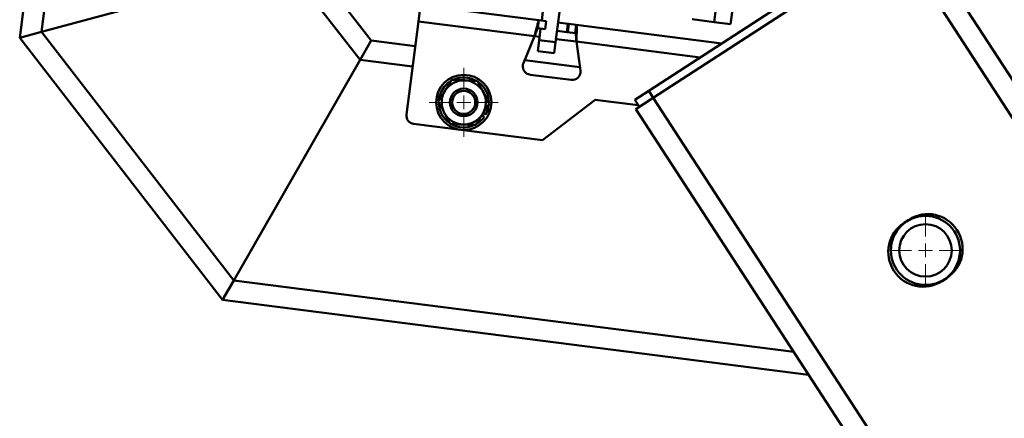
# Paper-space layout 'Лист1' of a CAD drawing. Units: millimetres. Extents: x -4441 to 3297, y -3558 to 3136.
# Drawn here: x 238 to 594, y 2708 to 2852 of the extents above; entities that cross this region are included whole.
import ezdxf

# ---------------------------------------------------------------- set-up
doc = ezdxf.new("R2010")
doc.units = ezdxf.units.MM

# ---------------------------------------------------------------- blocks, each defined once
blk = doc.blocks.new('SW_CENTERMARKSYMBOL_0')
at = {"color": 0, "linetype": 'Continuous', "lineweight": 18}
for p, q in [((0, 5), (0, 12.5)), ((-5, 0), (-12.5, 0)), ((0, 0), (-2.5, 0)), ((0, 0), (0, 2.5)), ((0, 0), (0, -2.5)), ((0, 0), (2.5, 0)), ((5, 0), (12.5, 0)), ((0, -5), (0, -12.5))]:
    blk.add_line(p, q, dxfattribs=at)
blk = doc.blocks.new('SW_CENTERMARKSYMBOL_19')
at = {"color": 0, "linetype": 'Continuous', "lineweight": 18}
for p, q in [((0, 5), (0, 12.5)), ((-5, 0), (-12.5, 0)), ((0, 0), (-2.5, 0)), ((0, 0), (0, 2.5)), ((0, 0), (0, -2.5)), ((0, 0), (2.5, 0)), ((5, 0), (12.5, 0)), ((0, -5), (0, -12.5))]:
    blk.add_line(p, q, dxfattribs=at)

psp = doc.layouts.new('Лист1')

# ---------------------------------------------------------------- linework, layer by layer
at = {"color": 7, "linetype": 'Continuous', "lineweight": 50}
for p, q in [((508.09, 2997.79), (489.4, 2851.36)), ((514.04, 2997.03), (495.35, 2850.6)), ((260.87, 2964.8), (245.93, 2847.78)), ((252.99, 2962.31), (238.1, 2845.65)), ((553.77, 2883.64), (465.71, 2826.45)), ((561.69, 2885.21), (1219.07, 1872.93)), ((467.34, 2823.94), (555.4, 2881.12)), ((555.4, 2881.12), (1210.13, 1872.93)), ((245.93, 2847.78), (334.7, 2871.94)), ((334.7, 2871.94), (361.24, 2837.63)), ((342.54, 2874.07), (365.27, 2844.68)), ((382.36, 2851.57), (383.12, 2857.52)), ((425.96, 2852.05), (383.12, 2857.52)), ((427.79, 2858.41), (426.97, 2851.92)), ((433.74, 2857.65), (432.01, 2844.07)), ((378.06, 2817.84), (382.36, 2851.57)), ((424.39, 2846.2), (382.36, 2851.57)), ((425.58, 2849.08), (425.96, 2852.05)), ((425.96, 2852.05), (428.65, 2851.71)), ((428.65, 2851.71), (428.27, 2848.73)), ((436.44, 2850.71), (432.92, 2851.16)), ((436.44, 2850.71), (436.06, 2847.74)), ((436.41, 2847.69), (436.79, 2850.67)), ((436.79, 2850.67), (436.44, 2850.71)), ((436.79, 2850.67), (439.48, 2850.33)), ((439.1, 2847.35), (439.48, 2850.33)), ((492.12, 2843.6), (439.48, 2850.33)), ((481.46, 2852.38), (489.4, 2851.36)), ((489.4, 2851.36), (495.35, 2850.6)), ((238.1, 2845.65), (245.93, 2847.78)), ((245.93, 2847.78), (238.1, 2845.65)), ((245.93, 2847.78), (315.55, 2757.78)), ((428.27, 2848.73), (425.58, 2849.08)), ((426.59, 2848.95), (426.06, 2844.83)), ((436.06, 2847.74), (432.54, 2848.19)), ((436.41, 2847.69), (436.06, 2847.74)), ((439.1, 2847.35), (436.41, 2847.69)), ((238.1, 2845.65), (311.52, 2750.73)), ((361.24, 2837.63), (365.27, 2844.68)), ((365.27, 2844.68), (361.24, 2837.63)), ((381.22, 2842.64), (365.27, 2844.68)), ((424.39, 2846.2), (420.35, 2836.42)), ((426.06, 2844.83), (425.55, 2840.87)), ((432.01, 2844.07), (426.06, 2844.83)), ((432.01, 2844.07), (431.51, 2840.11)), ((440.98, 2833.79), (439.52, 2844.27)), ((431.51, 2840.11), (425.55, 2840.87)), ((315.55, 2757.78), (361.24, 2837.63)), ((440.8, 2835.03), (420.83, 2837.58)), ((437.63, 2830.4), (422.75, 2832.3)), ((460.68, 2823.19), (465.71, 2826.45)), ((465.71, 2826.45), (467.34, 2823.94)), ((446.29, 2823.24), (427.27, 2808.53)), ((461.94, 2821.25), (446.29, 2823.24)), ((462.31, 2820.67), (460.68, 2823.19)), ((461.05, 2819.85), (467.34, 2823.94)), ((467.34, 2823.94), (1084.93, 1872.93)), ((406.67, 2817.82), (405.79, 2818.37)), ((461.05, 2819.85), (591.28, 2619.32)), ((405.31, 2817.61), (406.19, 2817.06)), ((427.27, 2808.53), (380.65, 2814.49)), ((558.14, 2778.69), (559.81, 2779.78)), ((311.52, 2750.73), (315.55, 2757.78)), ((315.55, 2757.78), (311.52, 2750.73)), ((573.54, 2758.64), (571.86, 2757.55)), ((523.52, 2723.66), (311.52, 2750.73))]:
    psp.add_line(p, q, dxfattribs=at)
at = {"color": 8, "linetype": 'Continuous', "lineweight": 50}
for p, q in [((426.21, 2845.97), (424.39, 2846.2)), ((439.52, 2844.27), (432.16, 2845.21)), ((484.34, 2838.55), (439.52, 2844.27)), ((380.27, 2835.2), (361.24, 2837.63)), ((518.17, 2731.91), (315.55, 2757.78))]:
    psp.add_line(p, q, dxfattribs=at)
at = {"color": 7, "linetype": 'Continuous', "lineweight": 50}
for centre, radius in [((398.78, 2822.25), 10), ((398.78, 2822.25), 5), ((398.78, 2822.25), 4.17), ((565.84, 2768.66), 12.5), ((565.84, 2768.66), 9.5)]:
    psp.add_circle(centre, radius, dxfattribs=at)
for centre, radius, start, end in [((423.13, 2835.28), 3, 157.5569, 194.9928), ((423.13, 2835.28), 3, 204.3517, 218.8178), ((438.01, 2833.38), 3, 262.7239, 7.8908), ((398.78, 2822.25), 9.05, 121.7584, 175.2258), ((398.78, 2822.25), 8, 87.8164, 147.8164), ((398.78, 2822.25), 9.05, 60.1962, 113.7584), ((398.78, 2822.25), 8, 27.8164, 87.8164), ((398.78, 2822.25), 9.05, 2.0798, 53.7314), ((423.13, 2835.28), 3, 260.5055, 262.7239), ((398.78, 2822.25), 8, 147.8164, 207.8164), ((398.78, 2822.25), 8, 327.8164, 27.8164), ((398.78, 2822.25), 9.05, 182.0221, 233.6469), ((398.78, 2822.25), 8, 207.8164, 267.8164), ((398.78, 2822.25), 9.05, 330.6666, 355.0901), ((381.03, 2817.46), 3, 172.7239, 262.7239), ((398.78, 2822.25), 8, 267.8164, 327.8164), ((398.78, 2822.25), 9.05, 301.837, 324.9663), ((398.78, 2822.25), 9.05, 240.3364, 293.8334), ((566.68, 2769.21), 12.6, 303, 123), ((565, 2768.12), 12.6, 123, 303)]:
    psp.add_arc(centre, radius, start, end, dxfattribs=at)
for points, knots in [([(424.39, 2846.2), (424.56, 2846.87), (424.9, 2848.19), (425.34, 2849.96), (425.69, 2851.28), (425.89, 2851.96), (425.94, 2852.03), (425.96, 2852.05)], [0, 0, 0, 0, 0.21686, 0.433639, 0.649557, 0.864577, 1, 1, 1, 1]), ([(439.48, 2850.33), (439.53, 2850.25), (439.63, 2850.1), (439.67, 2849.05), (439.65, 2847.51), (439.59, 2845.81), (439.54, 2844.7), (439.52, 2844.27)], [0, 0, 0, 0, 0.215493, 0.430988, 0.646484, 0.861979, 1, 1, 1, 1]), ([(424.39, 2846.2), (424.52, 2846.53), (424.78, 2847.19), (425.11, 2848.08), (425.37, 2848.73), (425.52, 2849.04), (425.57, 2849.07), (425.58, 2849.08)], [0, 0, 0, 0, 0.222084, 0.444272, 0.663751, 0.879614, 1, 1, 1, 1]), ([(439.1, 2847.35), (439.15, 2847.31), (439.26, 2847.23), (439.37, 2846.67), (439.44, 2845.88), (439.49, 2845.02), (439.51, 2844.47), (439.52, 2844.27)], [0, 0, 0, 0, 0.217911, 0.435822, 0.653707, 0.871591, 1, 1, 1, 1]), ([(420.23, 2834.5), (420.25, 2834.41), (420.3, 2834.25), (420.36, 2834.1), (420.39, 2834.04)], [0, 0, 0, 0, 0.559895, 1, 1, 1, 1]), ([(420.79, 2833.39), (421.08, 2833.1), (421.6, 2832.58), (422.32, 2832.4), (422.63, 2832.32)], [0, 0, 0, 0, 0.559345, 1, 1, 1, 1]), ([(392.01, 2826.51), (392.23, 2826.87), (393.07, 2828.19), (393.88, 2829.48), (394.47, 2830.42)], [0, 0, 0, 0, 0.268634, 1, 1, 1, 1]), ([(394.47, 2830.42), (395.22, 2830.4), (396.73, 2830.34), (398.3, 2830.28), (399.09, 2830.25)], [0, 0, 0, 0, 0.495458, 1, 1, 1, 1]), ([(399.09, 2830.25), (399.19, 2830.24), (400.02, 2830.21), (401.59, 2830.15), (402.99, 2830.1), (403.7, 2830.07)], [0, 0, 0, 0, 0.070086, 0.530782, 1, 1, 1, 1]), ([(403.7, 2830.07), (404.05, 2829.41), (404.76, 2828.07), (405.49, 2826.69), (405.86, 2825.99)], [0, 0, 0, 0, 0.495458, 1, 1, 1, 1]), ([(389.55, 2822.61), (389.76, 2822.93), (390.56, 2824.21), (391.39, 2825.53), (392.01, 2826.51)], [0, 0, 0, 0, 0.257551, 1, 1, 1, 1]), ([(405.86, 2825.99), (405.91, 2825.89), (406.29, 2825.16), (407.02, 2823.77), (407.68, 2822.53), (408.01, 2821.9)], [0, 0, 0, 0, 0.070086, 0.530782, 1, 1, 1, 1]), ([(391.7, 2818.52), (391.65, 2818.62), (391.27, 2819.35), (390.54, 2820.73), (389.88, 2821.98), (389.55, 2822.61)], [0, 0, 0, 0, 0.070086, 0.530782, 1, 1, 1, 1]), ([(405.55, 2817.99), (405.78, 2818.35), (406.61, 2819.67), (407.42, 2820.96), (408.01, 2821.9)], [0, 0, 0, 0, 0.268634, 1, 1, 1, 1]), ([(393.86, 2814.44), (393.51, 2815.1), (392.8, 2816.44), (392.07, 2817.82), (391.7, 2818.52)], [0, 0, 0, 0, 0.495458, 1, 1, 1, 1]), ([(403.09, 2814.08), (403.3, 2814.41), (404.1, 2815.69), (404.93, 2817.01), (405.55, 2817.99)], [0, 0, 0, 0, 0.257551, 1, 1, 1, 1]), ([(398.48, 2814.26), (398.37, 2814.26), (397.54, 2814.3), (395.98, 2814.35), (394.57, 2814.41), (393.86, 2814.44)], [0, 0, 0, 0, 0.070086, 0.530782, 1, 1, 1, 1]), ([(403.09, 2814.08), (402.34, 2814.11), (400.83, 2814.17), (399.26, 2814.23), (398.48, 2814.26)], [0, 0, 0, 0, 0.495458, 1, 1, 1, 1])]:
    psp.add_open_spline(points, degree=3, knots=knots, dxfattribs=at)

# ---------------------------------------------------------------- block references
at = {"color": 7, "linetype": 'Continuous', "lineweight": 0}
for name, p in [('SW_CENTERMARKSYMBOL_19', (398.78, 2822.25)), ('SW_CENTERMARKSYMBOL_0', (565.84, 2768.66))]:
    psp.add_blockref(name, p, dxfattribs=at)

doc.saveas('drawing.dxf')
